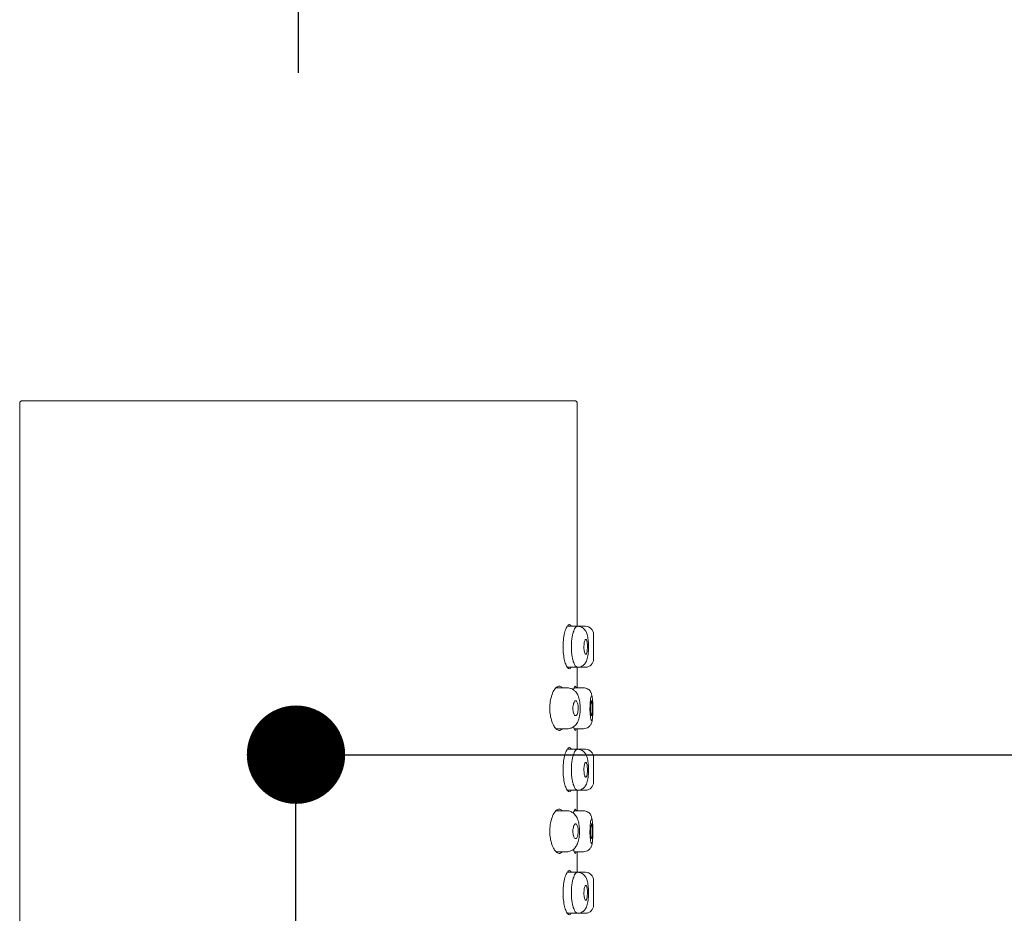
# Model space of a CAD drawing. Units: millimetres. Extents: x 0 to 2100, y 0 to 2970.
# Drawn here: x 1497 to 1557, y 1720 to 1774 of the extents above; entities that cross this region are included whole.
import ezdxf

# ---------------------------------------------------------------- set-up
doc = ezdxf.new("R2010")
doc.units = ezdxf.units.MM
doc.header["$LTSCALE"] = 50
doc.header["$PDMODE"] = 1
doc.header["$PDSIZE"] = -2
doc.layers.add('DIM', color=3, linetype='Continuous', lineweight=13)
doc.layers.add('MODEL', color=7, linetype='Continuous', lineweight=20)
doc.styles.add('ＭＳ ゴシック', font='msgothic.ttc', dxfattribs={"bigfont": 'ＭＳ ゴシック'})
doc.dimstyles.new('tfrom線あり', dxfattribs={"dimtxt": 24, "dimasz": 6, "dimexe": 0, "dimexo": 20, "dimgap": 15, "dimtad": 1, "dimdec": 0, "dimzin": 11, "dimdsep": 46, "dimtxsty": 'ＭＳ ゴシック', "dimblk": 'DOT', "dimcen": 0, "dimazin": 0, "dimtfac": 1, "dimtdec": 1, "dimtix": 1, "dimtofl": 0, "dimtmove": 0, "dimatfit": 0, "dimldrblk": 'DOT', "dimfxl": 1, "dimfrac": 2, "dimtolj": 1, "dimtzin": 11, "dimarcsym": 0})

# ---------------------------------------------------------------- blocks, each defined once
blk = doc.blocks.new('_DOT')
at = {"color": 0, "linetype": 'ByBlock', "lineweight": -2}
blk.add_line((-0.5, 0), (-1, 0), dxfattribs=at)
at = {"color": 0, "linetype": 'ByBlock', "lineweight": -2, "const_width": 0.5}
blk.add_lwpolyline([(-0.25, 0, 1), (0.25, 0, 1)], format="xyb", close=True, dxfattribs=at)
blk = doc.blocks.new('*D95')
at = {"layer": 'Defpoints', "color": 0}
for p in [(1733.948, 1829.336), (1513.957, 1750.836), (1733.948, 1641.921)]:
    blk.add_point(p, dxfattribs=at)
at = {"layer": 'DIM', "color": 0, "lineweight": -2}
for p, q in [((1513.957, 1770.836), (1513.957, 1829.336)), ((1519.957, 1829.336), (1727.948, 1829.336)), ((1733.948, 1661.921), (1733.948, 1829.336))]:
    blk.add_line(p, q, dxfattribs=at)
at = {"layer": 'DIM', "color": 0, "lineweight": -2, "xscale": 6, "yscale": 6, "zscale": 6, "rotation": 180}
blk.add_blockref('_DOT', (1513.957, 1829.336), dxfattribs=at)
at = {"layer": 'DIM', "color": 0, "lineweight": -2, "xscale": 6, "yscale": 6, "zscale": 6}
blk.add_blockref('_DOT', (1733.948, 1829.336), dxfattribs=at)
at = {"layer": 'DIM', "color": 0, "ltscale": 0.05, "insert": (1625.945, 1856.336), "char_height": 24, "attachment_point": 5, "style": 'ＭＳ ゴシック'}
blk.add_mtext('\\A1;\\A1;220', dxfattribs=at)
blk = doc.blocks.new('*D120')
at = {"layer": 'Defpoints', "color": 0}
for p in [(1710.806, 1729.256), (1710.806, 1637.596), (1513.806, 1626.569)]:
    blk.add_point(p, dxfattribs=at)
at = {"layer": 'DIM', "color": 0, "lineweight": -2, "ltscale": 0.05}
for p, q in [((1513.806, 1646.569), (1513.806, 1729.256)), ((1519.806, 1729.256), (1704.806, 1729.256)), ((1710.806, 1657.596), (1710.806, 1729.256))]:
    blk.add_line(p, q, dxfattribs=at)
at = {"layer": 'DIM', "color": 0, "lineweight": -2, "xscale": 6, "yscale": 6, "zscale": 6, "rotation": 180}
blk.add_blockref('_DOT', (1513.806, 1729.256), dxfattribs=at)
at = {"layer": 'DIM', "color": 0, "lineweight": -2, "xscale": 6, "yscale": 6, "zscale": 6}
blk.add_blockref('_DOT', (1710.806, 1729.256), dxfattribs=at)
at = {"layer": 'DIM', "color": 0, "ltscale": 0.05, "insert": (1612.306, 1756.256), "char_height": 24, "attachment_point": 5, "style": 'ＭＳ ゴシック'}
blk.add_mtext('\\A1;197', dxfattribs=at)

msp = doc.modelspace()

# ---------------------------------------------------------------- linework, layer by layer
at = {"layer": 'MODEL'}
for p, q in [((1496.957, 1750.636), (1496.957, 1689.145)), ((1530.756, 1750.836), (1497.157, 1750.836)), ((1530.756, 1750.836), (1497.157, 1750.836)), ((1530.957, 1737.182), (1530.957, 1750.636)), ((1530.964, 1737.086), (1530.351, 1737.086)), ((1531.457, 1737.086), (1530.964, 1737.086)), ((1531.957, 1736.287), (1531.957, 1736.586)), ((1531.957, 1735.086), (1531.957, 1735.39)), ((1530.35, 1734.586), (1530.964, 1734.586)), ((1530.957, 1733.336), (1530.957, 1734.49)), ((1530.964, 1734.586), (1531.457, 1734.586)), ((1530.327, 1733.336), (1529.666, 1733.336)), ((1531.335, 1733.336), (1530.772, 1733.336)), ((1531.335, 1733.336), (1531.335, 1733.336)), ((1529.662, 1730.836), (1530.327, 1730.836)), ((1530.772, 1730.836), (1531.335, 1730.836)), ((1530.957, 1729.682), (1530.957, 1730.836)), ((1530.964, 1729.586), (1530.351, 1729.586)), ((1531.457, 1729.586), (1530.964, 1729.586)), ((1531.957, 1728.786), (1531.957, 1729.086)), ((1531.957, 1727.586), (1531.957, 1727.891)), ((1530.35, 1727.086), (1530.964, 1727.086)), ((1530.957, 1725.836), (1530.957, 1726.99)), ((1530.964, 1727.086), (1531.457, 1727.086)), ((1530.327, 1725.836), (1529.666, 1725.836)), ((1531.335, 1725.836), (1530.772, 1725.836)), ((1531.335, 1725.836), (1531.335, 1725.836)), ((1529.662, 1723.336), (1530.327, 1723.336)), ((1530.772, 1723.336), (1531.335, 1723.336)), ((1530.957, 1722.182), (1530.957, 1723.336)), ((1530.964, 1722.086), (1530.351, 1722.086)), ((1531.457, 1722.086), (1530.964, 1722.086)), ((1531.957, 1721.286), (1531.957, 1721.586)), ((1531.957, 1720.086), (1531.957, 1720.391)), ((1530.35, 1719.586), (1530.964, 1719.586)), ((1530.964, 1719.586), (1531.457, 1719.586))]:
    msp.add_line(p, q, dxfattribs=at)
for centre, radius, start, end in [((1547.904, 1735.836), 17.001, 175.44591, 175.7812), ((1531.457, 1736.586), 0.5, 0, 90), ((1549.036, 1735.836), 17.085, 178.48697, 181.5128), ((1531.457, 1735.086), 0.5, 270, 0), ((1547.904, 1735.836), 17.001, 184.22864, 184.55407), ((1547.904, 1728.336), 17.001, 175.44591, 175.7812), ((1531.457, 1729.086), 0.5, 0, 90), ((1548.972, 1728.336), 17.022, 178.48413, 181.51565), ((1531.457, 1727.586), 0.5, 270, 0), ((1547.904, 1728.336), 17.001, 184.22864, 184.55407), ((1547.904, 1720.836), 17.001, 175.44591, 175.7812), ((1531.457, 1721.586), 0.5, 0, 90), ((1548.972, 1720.836), 17.022, 178.48413, 181.51565), ((1531.457, 1720.086), 0.5, 270, 0)]:
    msp.add_arc(centre, radius, start, end, dxfattribs=at)
for points, knots in [([(1497.157, 1750.836), (1497.127, 1750.836), (1497.09, 1750.836), (1497.038, 1750.822), (1497.005, 1750.801), (1496.979, 1750.771), (1496.957, 1750.715), (1496.956, 1750.671), (1496.957, 1750.636)], [0, 0, 0, 0, 0.242077, 0.358837, 0.472087, 0.587099, 0.711434, 1, 1, 1, 1]), ([(1497.157, 1750.836), (1497.127, 1750.836), (1497.09, 1750.836), (1497.038, 1750.822), (1497.005, 1750.801), (1496.979, 1750.771), (1496.957, 1750.715), (1496.956, 1750.671), (1496.957, 1750.636)], [0, 0, 0, 0, 0.242077, 0.358837, 0.472087, 0.587099, 0.711434, 1, 1, 1, 1]), ([(1530.957, 1750.636), (1530.957, 1750.666), (1530.956, 1750.703), (1530.942, 1750.755), (1530.922, 1750.788), (1530.891, 1750.814), (1530.835, 1750.836), (1530.792, 1750.837), (1530.756, 1750.836)], [0, 0, 0, 0, 0.241919, 0.358617, 0.47184, 0.586875, 0.711272, 1, 1, 1, 1]), ([(1530.957, 1750.636), (1530.957, 1750.666), (1530.956, 1750.703), (1530.942, 1750.755), (1530.922, 1750.788), (1530.891, 1750.814), (1530.835, 1750.836), (1530.792, 1750.837), (1530.756, 1750.836)], [0, 0, 0, 0, 0.241919, 0.358617, 0.47184, 0.586875, 0.711272, 1, 1, 1, 1]), ([(1530.594, 1737.088), (1530.592, 1737.09), (1530.591, 1737.093), (1530.59, 1737.095), (1530.56, 1737.149), (1530.526, 1737.18), (1530.491, 1737.185), (1530.454, 1737.191), (1530.415, 1737.169), (1530.376, 1737.123), (1530.336, 1737.077), (1530.296, 1737.003), (1530.259, 1736.908), (1530.222, 1736.814), (1530.188, 1736.695), (1530.161, 1736.561), (1530.135, 1736.432), (1530.115, 1736.286), (1530.104, 1736.135), (1530.093, 1735.991), (1530.09, 1735.839), (1530.095, 1735.692), (1530.1, 1735.549), (1530.113, 1735.407), (1530.132, 1735.278), (1530.152, 1735.146), (1530.178, 1735.024), (1530.207, 1734.92), (1530.238, 1734.811), (1530.274, 1734.718), (1530.311, 1734.648), (1530.349, 1734.575), (1530.389, 1734.525), (1530.428, 1734.502), (1530.467, 1734.478), (1530.506, 1734.481), (1530.541, 1734.512), (1530.559, 1734.528), (1530.577, 1734.553), (1530.594, 1734.585)], [0, 0, 0, 0, 0.003925, 0.003925, 0.003925, 0.08978, 0.08978, 0.08978, 0.177688, 0.177688, 0.177688, 0.267436, 0.267436, 0.267436, 0.357206, 0.357206, 0.357206, 0.444171, 0.444171, 0.444171, 0.526968, 0.526968, 0.526968, 0.607346, 0.607346, 0.607346, 0.68864, 0.68864, 0.68864, 0.773341, 0.773341, 0.773341, 0.861701, 0.861701, 0.861701, 0.951748, 0.951748, 0.951748, 1, 1, 1, 1]), ([(1530.964, 1737.086), (1530.964, 1737.086), (1530.963, 1737.086), (1530.956, 1737.086), (1530.955, 1737.086), (1530.942, 1737.083), (1530.934, 1737.081), (1530.903, 1737.066), (1530.868, 1737.037), (1530.806, 1736.945), (1530.789, 1736.908), (1530.749, 1736.816), (1530.736, 1736.779), (1530.702, 1736.671), (1530.681, 1736.592), (1530.651, 1736.447), (1530.639, 1736.371), (1530.609, 1736.141), (1530.599, 1735.984), (1530.599, 1735.836)], [0, 0, 0, 0, 0.005541, 0.005541, 0.067695, 0.067695, 0.129848, 0.129848, 0.254156, 0.254156, 0.378463, 0.378463, 0.502771, 0.502771, 0.627078, 0.627078, 0.751385, 0.751385, 1, 1, 1, 1]), ([(1530.964, 1734.586), (1530.989, 1734.587), (1531.033, 1734.589), (1531.116, 1734.603), (1531.215, 1734.637), (1531.312, 1734.695), (1531.407, 1734.779), (1531.489, 1734.893), (1531.552, 1735.038), (1531.595, 1735.198), (1531.623, 1735.376), (1531.641, 1735.574), (1531.648, 1735.778), (1531.647, 1735.979), (1531.636, 1736.169), (1531.616, 1736.348), (1531.585, 1736.512), (1531.542, 1736.663), (1531.47, 1736.809), (1531.37, 1736.927), (1531.262, 1737.012), (1531.147, 1737.061), (1531.046, 1737.082), (1530.994, 1737.085), (1530.964, 1737.086)], [0, 0, 0, 0, 0.020735, 0.042706, 0.082073, 0.117557, 0.14898, 0.203105, 0.257243, 0.313678, 0.372908, 0.430324, 0.485329, 0.538831, 0.592379, 0.644952, 0.696916, 0.749356, 0.812676, 0.851688, 0.896181, 0.94574, 0.973071, 1, 1, 1, 1]), ([(1531.58, 1735.84), (1531.58, 1735.89), (1531.578, 1735.941), (1531.575, 1735.988), (1531.571, 1736.035), (1531.566, 1736.08), (1531.559, 1736.119), (1531.553, 1736.158), (1531.544, 1736.192), (1531.535, 1736.219), (1531.525, 1736.245), (1531.515, 1736.265), (1531.504, 1736.276), (1531.492, 1736.287), (1531.48, 1736.29), (1531.468, 1736.284), (1531.456, 1736.279), (1531.444, 1736.265), (1531.433, 1736.243), (1531.421, 1736.221), (1531.411, 1736.19), (1531.401, 1736.154), (1531.392, 1736.118), (1531.384, 1736.075), (1531.378, 1736.028), (1531.372, 1735.982), (1531.369, 1735.931), (1531.367, 1735.88), (1531.366, 1735.83), (1531.366, 1735.778), (1531.37, 1735.729), (1531.373, 1735.68), (1531.378, 1735.633), (1531.385, 1735.591), (1531.392, 1735.549), (1531.4, 1735.512), (1531.41, 1735.481), (1531.42, 1735.45), (1531.431, 1735.426), (1531.443, 1735.41), (1531.455, 1735.393), (1531.467, 1735.385), (1531.479, 1735.385), (1531.491, 1735.385), (1531.503, 1735.394), (1531.514, 1735.411), (1531.525, 1735.428), (1531.535, 1735.454), (1531.544, 1735.486), (1531.552, 1735.518), (1531.56, 1735.557), (1531.566, 1735.601), (1531.571, 1735.644), (1531.576, 1735.693), (1531.578, 1735.743), (1531.579, 1735.775), (1531.58, 1735.807), (1531.58, 1735.84)], [0, 0, 0, 0, 0.05309, 0.05309, 0.05309, 0.106195, 0.106195, 0.106195, 0.159111, 0.159111, 0.159111, 0.212033, 0.212033, 0.212033, 0.265321, 0.265321, 0.265321, 0.319255, 0.319255, 0.319255, 0.373828, 0.373828, 0.373828, 0.428642, 0.428642, 0.428642, 0.483083, 0.483083, 0.483083, 0.536726, 0.536726, 0.536726, 0.589633, 0.589633, 0.589633, 0.642279, 0.642279, 0.642279, 0.695203, 0.695203, 0.695203, 0.748712, 0.748712, 0.748712, 0.802793, 0.802793, 0.802793, 0.857205, 0.857205, 0.857205, 0.911645, 0.911645, 0.911645, 0.965868, 0.965868, 0.965868, 1, 1, 1, 1]), ([(1530.599, 1735.836), (1530.599, 1735.688), (1530.609, 1735.531), (1530.639, 1735.301), (1530.651, 1735.225), (1530.681, 1735.08), (1530.702, 1735.001), (1530.736, 1734.893), (1530.749, 1734.856), (1530.789, 1734.764), (1530.806, 1734.727), (1530.868, 1734.635), (1530.903, 1734.606), (1530.934, 1734.591), (1530.942, 1734.589), (1530.955, 1734.586), (1530.956, 1734.586), (1530.963, 1734.586), (1530.964, 1734.586), (1530.964, 1734.586)], [0, 0, 0, 0, 0.248557, 0.248557, 0.372836, 0.372836, 0.497115, 0.497115, 0.621393, 0.621393, 0.745672, 0.745672, 0.869951, 0.869951, 0.93209, 0.93209, 0.994229, 0.994229, 1, 1, 1, 1]), ([(1530.043, 1733.339), (1530, 1733.39), (1529.952, 1733.421), (1529.903, 1733.432), (1529.845, 1733.444), (1529.784, 1733.429), (1529.724, 1733.388), (1529.661, 1733.346), (1529.598, 1733.274), (1529.54, 1733.178), (1529.483, 1733.083), (1529.43, 1732.961), (1529.388, 1732.821), (1529.349, 1732.69), (1529.318, 1732.54), (1529.302, 1732.385), (1529.286, 1732.244), (1529.282, 1732.095), (1529.289, 1731.951), (1529.295, 1731.815), (1529.312, 1731.68), (1529.337, 1731.556), (1529.363, 1731.429), (1529.397, 1731.312), (1529.436, 1731.21), (1529.479, 1731.1), (1529.528, 1731.006), (1529.58, 1730.932), (1529.637, 1730.852), (1529.697, 1730.795), (1529.757, 1730.764), (1529.819, 1730.731), (1529.882, 1730.727), (1529.94, 1730.753), (1529.976, 1730.768), (1530.01, 1730.795), (1530.042, 1730.832)], [0, 0, 0, 0, 0.078279, 0.078279, 0.078279, 0.169219, 0.169219, 0.169219, 0.263833, 0.263833, 0.263833, 0.358044, 0.358044, 0.358044, 0.445953, 0.445953, 0.445953, 0.525273, 0.525273, 0.525273, 0.599978, 0.599978, 0.599978, 0.676165, 0.676165, 0.676165, 0.758323, 0.758323, 0.758323, 0.84787, 0.84787, 0.84787, 0.94234, 0.94234, 0.94234, 1, 1, 1, 1]), ([(1530.327, 1730.836), (1530.378, 1730.838), (1530.46, 1730.844), (1530.616, 1730.887), (1530.762, 1730.969), (1530.889, 1731.096), (1530.976, 1731.229), (1531.045, 1731.39), (1531.099, 1731.588), (1531.133, 1731.817), (1531.145, 1732.055), (1531.138, 1732.279), (1531.117, 1732.476), (1531.085, 1732.638), (1531.051, 1732.757), (1531.019, 1732.842), (1530.985, 1732.919), (1530.931, 1733.015), (1530.843, 1733.122), (1530.715, 1733.229), (1530.572, 1733.299), (1530.451, 1733.327), (1530.379, 1733.334), (1530.345, 1733.336), (1530.325, 1733.336)], [0, 0, 0, 0, 0.042811, 0.082297, 0.148219, 0.196871, 0.245155, 0.301662, 0.365293, 0.429249, 0.492699, 0.550586, 0.603473, 0.652408, 0.694707, 0.717812, 0.739104, 0.772479, 0.808844, 0.857924, 0.921048, 0.962714, 0.982071, 1, 1, 1, 1]), ([(1530.89, 1733.339), (1530.889, 1733.346), (1530.887, 1733.353), (1530.886, 1733.359), (1530.873, 1733.409), (1530.857, 1733.435), (1530.839, 1733.436), (1530.821, 1733.437), (1530.801, 1733.411), (1530.781, 1733.362), (1530.765, 1733.325), (1530.749, 1733.274), (1530.733, 1733.211)], [0, 0, 0, 0, 0.04231, 0.04231, 0.04231, 0.388956, 0.388956, 0.388956, 0.737669, 0.737669, 0.737669, 1, 1, 1, 1]), ([(1531.876, 1732.736), (1531.874, 1732.754), (1531.864, 1732.827), (1531.843, 1732.942), (1531.789, 1733.077), (1531.702, 1733.188), (1531.606, 1733.265), (1531.479, 1733.324), (1531.389, 1733.332), (1531.335, 1733.336)], [0, 0, 0, 0, 0.061742, 0.25834, 0.465195, 0.58246, 0.712169, 0.852957, 1, 1, 1, 1]), ([(1530.694, 1732.079), (1530.694, 1732.03), (1530.697, 1731.98), (1530.703, 1731.934), (1530.71, 1731.888), (1530.719, 1731.844), (1530.73, 1731.805), (1530.742, 1731.767), (1530.756, 1731.733), (1530.771, 1731.707), (1530.786, 1731.68), (1530.804, 1731.66), (1530.821, 1731.648), (1530.839, 1731.636), (1530.858, 1731.632), (1530.876, 1731.637), (1530.894, 1731.642), (1530.912, 1731.656), (1530.928, 1731.677), (1530.945, 1731.699), (1530.96, 1731.73), (1530.972, 1731.766), (1530.985, 1731.803), (1530.996, 1731.846), (1531.003, 1731.893), (1531.011, 1731.939), (1531.016, 1731.99), (1531.018, 1732.041), (1531.019, 1732.091), (1531.019, 1732.143), (1531.015, 1732.192), (1531.011, 1732.241), (1531.005, 1732.288), (1530.996, 1732.33), (1530.987, 1732.371), (1530.976, 1732.409), (1530.963, 1732.44), (1530.949, 1732.471), (1530.934, 1732.495), (1530.918, 1732.511), (1530.902, 1732.528), (1530.884, 1732.537), (1530.866, 1732.537), (1530.848, 1732.538), (1530.829, 1732.529), (1530.812, 1732.513), (1530.794, 1732.496), (1530.776, 1732.471), (1530.761, 1732.438), (1530.745, 1732.406), (1530.732, 1732.366), (1530.721, 1732.321), (1530.71, 1732.277), (1530.703, 1732.228), (1530.698, 1732.177), (1530.695, 1732.145), (1530.694, 1732.112), (1530.694, 1732.079)], [0, 0, 0, 0, 0.051673, 0.051673, 0.051673, 0.103341, 0.103341, 0.103341, 0.155144, 0.155144, 0.155144, 0.207953, 0.207953, 0.207953, 0.262069, 0.262069, 0.262069, 0.317189, 0.317189, 0.317189, 0.372633, 0.372633, 0.372633, 0.427693, 0.427693, 0.427693, 0.481903, 0.481903, 0.481903, 0.535133, 0.535133, 0.535133, 0.587562, 0.587562, 0.587562, 0.639624, 0.639624, 0.639624, 0.691919, 0.691919, 0.691919, 0.745059, 0.745059, 0.745059, 0.799425, 0.799425, 0.799425, 0.854893, 0.854893, 0.854893, 0.91071, 0.91071, 0.91071, 0.965766, 0.965766, 0.965766, 1, 1, 1, 1]), ([(1531.734, 1732.086), (1531.734, 1731.911), (1531.756, 1731.537), (1531.82, 1731.313), (1531.863, 1731.339), (1531.889, 1731.483), (1531.907, 1731.734), (1531.912, 1732.079), (1531.907, 1732.415), (1531.891, 1732.667), (1531.865, 1732.824), (1531.831, 1732.853), (1531.793, 1732.78), (1531.751, 1732.532), (1531.735, 1732.261), (1531.734, 1732.086)], [0, 0, 0, 0, 0.110334, 0.233752, 0.291034, 0.350299, 0.424539, 0.498844, 0.568409, 0.638485, 0.70112, 0.763058, 0.827928, 0.889596, 1, 1, 1, 1]), ([(1531.839, 1731.634), (1531.833, 1731.634), (1531.827, 1731.642), (1531.821, 1731.658), (1531.815, 1731.674), (1531.809, 1731.699), (1531.803, 1731.73), (1531.798, 1731.761), (1531.793, 1731.8), (1531.789, 1731.842), (1531.786, 1731.885), (1531.783, 1731.932), (1531.781, 1731.981), (1531.78, 1732.03), (1531.779, 1732.081), (1531.78, 1732.131), (1531.781, 1732.181), (1531.783, 1732.231), (1531.786, 1732.276), (1531.789, 1732.322), (1531.793, 1732.365), (1531.798, 1732.401), (1531.803, 1732.437), (1531.808, 1732.468), (1531.814, 1732.49), (1531.82, 1732.513), (1531.826, 1732.527), (1531.833, 1732.533), (1531.839, 1732.539), (1531.845, 1732.536), (1531.85, 1732.525), (1531.856, 1732.514), (1531.861, 1732.494), (1531.865, 1732.467), (1531.87, 1732.44), (1531.873, 1732.406), (1531.876, 1732.367), (1531.879, 1732.328), (1531.882, 1732.282), (1531.883, 1732.235), (1531.885, 1732.188), (1531.886, 1732.137), (1531.886, 1732.086), (1531.886, 1732.036), (1531.885, 1731.985), (1531.883, 1731.937), (1531.882, 1731.889), (1531.879, 1731.844), (1531.876, 1731.804), (1531.873, 1731.765), (1531.869, 1731.73), (1531.865, 1731.703), (1531.86, 1731.676), (1531.855, 1731.656), (1531.85, 1731.645), (1531.846, 1731.638), (1531.843, 1731.634), (1531.839, 1731.634)], [0, 0, 0, 0, 0.053623, 0.053623, 0.053623, 0.107255, 0.107255, 0.107255, 0.160744, 0.160744, 0.160744, 0.214071, 0.214071, 0.214071, 0.267393, 0.267393, 0.267393, 0.320932, 0.320932, 0.320932, 0.374831, 0.374831, 0.374831, 0.429008, 0.429008, 0.429008, 0.483184, 0.483184, 0.483184, 0.537075, 0.537075, 0.537075, 0.590597, 0.590597, 0.590597, 0.643901, 0.643901, 0.643901, 0.697222, 0.697222, 0.697222, 0.75072, 0.75072, 0.75072, 0.804427, 0.804427, 0.804427, 0.858286, 0.858286, 0.858286, 0.91222, 0.91222, 0.91222, 0.966164, 0.966164, 0.966164, 1, 1, 1, 1]), ([(1531.335, 1730.836), (1531.398, 1730.841), (1531.498, 1730.851), (1531.635, 1730.922), (1531.725, 1731.003), (1531.793, 1731.098), (1531.834, 1731.193), (1531.865, 1731.311), (1531.878, 1731.404), (1531.883, 1731.462), (1531.884, 1731.473)], [0, 0, 0, 0, 0.162948, 0.303474, 0.416943, 0.504142, 0.646036, 0.79545, 0.961961, 1, 1, 1, 1]), ([(1530.734, 1730.959), (1530.742, 1730.928), (1530.749, 1730.9), (1530.757, 1730.875), (1530.778, 1730.808), (1530.8, 1730.763), (1530.819, 1730.745), (1530.838, 1730.727), (1530.856, 1730.736), (1530.871, 1730.77), (1530.878, 1730.786), (1530.885, 1730.808), (1530.891, 1730.835)], [0, 0, 0, 0, 0.129435, 0.129435, 0.129435, 0.481076, 0.481076, 0.481076, 0.833144, 0.833144, 0.833144, 1, 1, 1, 1]), ([(1530.594, 1729.588), (1530.592, 1729.59), (1530.591, 1729.593), (1530.59, 1729.595), (1530.56, 1729.649), (1530.526, 1729.68), (1530.491, 1729.685), (1530.454, 1729.691), (1530.415, 1729.669), (1530.376, 1729.623), (1530.336, 1729.577), (1530.296, 1729.503), (1530.259, 1729.408), (1530.222, 1729.314), (1530.188, 1729.195), (1530.161, 1729.061), (1530.135, 1728.932), (1530.115, 1728.786), (1530.104, 1728.635), (1530.093, 1728.491), (1530.09, 1728.339), (1530.095, 1728.192), (1530.1, 1728.049), (1530.113, 1727.907), (1530.132, 1727.778), (1530.152, 1727.646), (1530.178, 1727.524), (1530.207, 1727.42), (1530.238, 1727.311), (1530.274, 1727.218), (1530.311, 1727.148), (1530.349, 1727.075), (1530.389, 1727.025), (1530.428, 1727.002), (1530.467, 1726.978), (1530.506, 1726.981), (1530.541, 1727.012), (1530.559, 1727.028), (1530.577, 1727.053), (1530.594, 1727.085)], [0, 0, 0, 0, 0.003925, 0.003925, 0.003925, 0.08978, 0.08978, 0.08978, 0.177688, 0.177688, 0.177688, 0.267436, 0.267436, 0.267436, 0.357206, 0.357206, 0.357206, 0.444171, 0.444171, 0.444171, 0.526968, 0.526968, 0.526968, 0.607346, 0.607346, 0.607346, 0.68864, 0.68864, 0.68864, 0.773341, 0.773341, 0.773341, 0.861701, 0.861701, 0.861701, 0.951748, 0.951748, 0.951748, 1, 1, 1, 1]), ([(1530.964, 1729.586), (1530.964, 1729.586), (1530.963, 1729.586), (1530.956, 1729.586), (1530.955, 1729.586), (1530.942, 1729.583), (1530.934, 1729.581), (1530.903, 1729.566), (1530.868, 1729.537), (1530.806, 1729.445), (1530.789, 1729.408), (1530.749, 1729.316), (1530.736, 1729.279), (1530.702, 1729.171), (1530.681, 1729.092), (1530.651, 1728.947), (1530.639, 1728.871), (1530.609, 1728.641), (1530.599, 1728.484), (1530.599, 1728.336)], [0, 0, 0, 0, 0.005541, 0.005541, 0.067695, 0.067695, 0.129848, 0.129848, 0.254156, 0.254156, 0.378463, 0.378463, 0.502771, 0.502771, 0.627078, 0.627078, 0.751385, 0.751385, 1, 1, 1, 1]), ([(1530.964, 1727.086), (1530.989, 1727.087), (1531.033, 1727.089), (1531.116, 1727.103), (1531.215, 1727.137), (1531.312, 1727.195), (1531.407, 1727.279), (1531.489, 1727.393), (1531.552, 1727.538), (1531.595, 1727.698), (1531.623, 1727.876), (1531.641, 1728.074), (1531.648, 1728.278), (1531.647, 1728.479), (1531.636, 1728.669), (1531.616, 1728.848), (1531.585, 1729.012), (1531.542, 1729.163), (1531.47, 1729.309), (1531.37, 1729.427), (1531.262, 1729.512), (1531.147, 1729.561), (1531.046, 1729.582), (1530.994, 1729.585), (1530.964, 1729.586)], [0, 0, 0, 0, 0.020735, 0.042706, 0.082073, 0.117557, 0.14898, 0.203105, 0.257243, 0.313678, 0.372908, 0.430324, 0.485329, 0.538831, 0.592379, 0.644952, 0.696916, 0.749356, 0.812676, 0.851688, 0.896181, 0.94574, 0.973071, 1, 1, 1, 1]), ([(1531.58, 1728.338), (1531.58, 1728.288), (1531.578, 1728.237), (1531.575, 1728.189), (1531.571, 1728.142), (1531.566, 1728.096), (1531.559, 1728.057), (1531.552, 1728.018), (1531.544, 1727.983), (1531.534, 1727.956), (1531.525, 1727.929), (1531.514, 1727.909), (1531.503, 1727.897), (1531.491, 1727.886), (1531.479, 1727.883), (1531.467, 1727.889), (1531.455, 1727.894), (1531.442, 1727.909), (1531.431, 1727.931), (1531.42, 1727.953), (1531.409, 1727.983), (1531.4, 1728.02), (1531.391, 1728.056), (1531.383, 1728.098), (1531.377, 1728.144), (1531.372, 1728.189), (1531.368, 1728.239), (1531.367, 1728.289), (1531.366, 1728.338), (1531.367, 1728.389), (1531.37, 1728.438), (1531.373, 1728.486), (1531.378, 1728.533), (1531.385, 1728.575), (1531.392, 1728.618), (1531.401, 1728.656), (1531.411, 1728.687), (1531.421, 1728.719), (1531.432, 1728.744), (1531.444, 1728.761), (1531.456, 1728.778), (1531.468, 1728.787), (1531.48, 1728.786), (1531.492, 1728.786), (1531.504, 1728.777), (1531.515, 1728.76), (1531.526, 1728.743), (1531.536, 1728.717), (1531.545, 1728.685), (1531.553, 1728.653), (1531.561, 1728.614), (1531.566, 1728.57), (1531.572, 1728.528), (1531.576, 1728.48), (1531.578, 1728.431), (1531.579, 1728.4), (1531.58, 1728.369), (1531.58, 1728.338)], [0, 0, 0, 0, 0.053409, 0.053409, 0.053409, 0.106804, 0.106804, 0.106804, 0.160417, 0.160417, 0.160417, 0.214376, 0.214376, 0.214376, 0.268642, 0.268642, 0.268642, 0.323048, 0.323048, 0.323048, 0.377292, 0.377292, 0.377292, 0.43105, 0.43105, 0.43105, 0.484201, 0.484201, 0.484201, 0.536975, 0.536975, 0.536975, 0.589863, 0.589863, 0.589863, 0.643316, 0.643316, 0.643316, 0.697458, 0.697458, 0.697458, 0.752017, 0.752017, 0.752017, 0.806512, 0.806512, 0.806512, 0.860575, 0.860575, 0.860575, 0.914125, 0.914125, 0.914125, 0.967322, 0.967322, 0.967322, 1, 1, 1, 1]), ([(1530.599, 1728.336), (1530.599, 1728.188), (1530.609, 1728.031), (1530.639, 1727.801), (1530.651, 1727.725), (1530.681, 1727.58), (1530.702, 1727.501), (1530.736, 1727.393), (1530.749, 1727.356), (1530.789, 1727.264), (1530.806, 1727.227), (1530.868, 1727.135), (1530.903, 1727.106), (1530.934, 1727.091), (1530.942, 1727.089), (1530.955, 1727.086), (1530.956, 1727.086), (1530.963, 1727.086), (1530.964, 1727.086), (1530.964, 1727.086)], [0, 0, 0, 0, 0.248557, 0.248557, 0.372836, 0.372836, 0.497115, 0.497115, 0.621393, 0.621393, 0.745672, 0.745672, 0.869951, 0.869951, 0.93209, 0.93209, 0.994229, 0.994229, 1, 1, 1, 1]), ([(1530.043, 1725.839), (1530, 1725.89), (1529.952, 1725.921), (1529.903, 1725.932), (1529.845, 1725.944), (1529.784, 1725.929), (1529.724, 1725.888), (1529.661, 1725.846), (1529.598, 1725.774), (1529.54, 1725.678), (1529.483, 1725.583), (1529.43, 1725.461), (1529.388, 1725.321), (1529.349, 1725.19), (1529.318, 1725.04), (1529.302, 1724.885), (1529.286, 1724.744), (1529.282, 1724.595), (1529.289, 1724.451), (1529.295, 1724.315), (1529.312, 1724.18), (1529.337, 1724.056), (1529.363, 1723.929), (1529.397, 1723.812), (1529.436, 1723.71), (1529.479, 1723.6), (1529.528, 1723.506), (1529.58, 1723.432), (1529.637, 1723.352), (1529.697, 1723.295), (1529.757, 1723.264), (1529.819, 1723.231), (1529.882, 1723.227), (1529.94, 1723.253), (1529.976, 1723.268), (1530.01, 1723.295), (1530.042, 1723.332)], [0, 0, 0, 0, 0.078279, 0.078279, 0.078279, 0.169219, 0.169219, 0.169219, 0.263833, 0.263833, 0.263833, 0.358044, 0.358044, 0.358044, 0.445953, 0.445953, 0.445953, 0.525273, 0.525273, 0.525273, 0.599978, 0.599978, 0.599978, 0.676165, 0.676165, 0.676165, 0.758323, 0.758323, 0.758323, 0.84787, 0.84787, 0.84787, 0.94234, 0.94234, 0.94234, 1, 1, 1, 1]), ([(1530.327, 1723.336), (1530.327, 1723.336), (1530.367, 1723.332), (1530.455, 1723.347), (1530.571, 1723.382), (1530.677, 1723.44), (1530.767, 1723.513), (1530.845, 1723.599), (1530.914, 1723.703), (1530.974, 1723.826), (1531.023, 1723.969), (1531.06, 1724.124), (1531.084, 1724.285), (1531.097, 1724.447), (1531.101, 1724.613), (1531.094, 1724.778), (1531.077, 1724.939), (1531.05, 1725.098), (1531.008, 1725.253), (1530.952, 1725.397), (1530.883, 1725.521), (1530.803, 1725.624), (1530.712, 1725.707), (1530.609, 1725.772), (1530.499, 1725.815), (1530.4, 1725.836), (1530.346, 1725.834), (1530.327, 1725.833)], [0, 0, 0, 0, 0.000384, 0.039189, 0.076634, 0.113199, 0.149096, 0.1861, 0.226456, 0.271107, 0.32062, 0.371638, 0.41591, 0.462418, 0.507637, 0.552426, 0.598065, 0.644524, 0.694484, 0.747645, 0.79422, 0.83523, 0.874134, 0.911408, 0.947783, 0.98382, 1, 1, 1, 1]), ([(1530.89, 1725.839), (1530.889, 1725.846), (1530.887, 1725.853), (1530.886, 1725.859), (1530.873, 1725.909), (1530.857, 1725.935), (1530.839, 1725.936), (1530.821, 1725.937), (1530.801, 1725.911), (1530.781, 1725.862), (1530.763, 1725.821), (1530.745, 1725.763), (1530.728, 1725.691)], [0, 0, 0, 0, 0.041139, 0.041139, 0.041139, 0.37819, 0.37819, 0.37819, 0.717252, 0.717252, 0.717252, 1, 1, 1, 1]), ([(1531.876, 1725.236), (1531.874, 1725.254), (1531.864, 1725.327), (1531.843, 1725.442), (1531.789, 1725.577), (1531.702, 1725.688), (1531.606, 1725.765), (1531.479, 1725.824), (1531.389, 1725.832), (1531.335, 1725.836)], [0, 0, 0, 0, 0.061742, 0.25834, 0.465195, 0.58246, 0.712169, 0.852957, 1, 1, 1, 1]), ([(1531.734, 1724.586), (1531.734, 1724.411), (1531.756, 1724.037), (1531.82, 1723.813), (1531.863, 1723.839), (1531.889, 1723.983), (1531.907, 1724.234), (1531.912, 1724.579), (1531.907, 1724.915), (1531.891, 1725.167), (1531.865, 1725.324), (1531.831, 1725.353), (1531.793, 1725.28), (1531.751, 1725.032), (1531.735, 1724.761), (1531.734, 1724.586)], [0, 0, 0, 0, 0.110334, 0.233752, 0.291034, 0.350299, 0.424539, 0.498844, 0.568409, 0.638485, 0.70112, 0.763058, 0.827928, 0.889596, 1, 1, 1, 1]), ([(1530.694, 1724.583), (1530.694, 1724.533), (1530.697, 1724.484), (1530.703, 1724.437), (1530.71, 1724.391), (1530.719, 1724.347), (1530.73, 1724.308), (1530.742, 1724.269), (1530.756, 1724.235), (1530.771, 1724.209), (1530.787, 1724.181), (1530.804, 1724.161), (1530.822, 1724.149), (1530.84, 1724.137), (1530.859, 1724.133), (1530.877, 1724.138), (1530.895, 1724.143), (1530.913, 1724.157), (1530.93, 1724.179), (1530.946, 1724.201), (1530.961, 1724.231), (1530.973, 1724.268), (1530.986, 1724.304), (1530.996, 1724.347), (1531.004, 1724.394), (1531.011, 1724.439), (1531.016, 1724.489), (1531.018, 1724.54), (1531.019, 1724.59), (1531.018, 1724.641), (1531.015, 1724.69), (1531.011, 1724.738), (1531.004, 1724.785), (1530.996, 1724.827), (1530.987, 1724.869), (1530.975, 1724.907), (1530.962, 1724.938), (1530.949, 1724.969), (1530.934, 1724.993), (1530.917, 1725.01), (1530.901, 1725.027), (1530.883, 1725.036), (1530.865, 1725.036), (1530.847, 1725.037), (1530.828, 1725.028), (1530.81, 1725.012), (1530.792, 1724.995), (1530.775, 1724.969), (1530.759, 1724.937), (1530.744, 1724.905), (1530.731, 1724.865), (1530.72, 1724.82), (1530.71, 1724.777), (1530.702, 1724.728), (1530.698, 1724.677), (1530.695, 1724.646), (1530.694, 1724.614), (1530.694, 1724.583)], [0, 0, 0, 0, 0.051857, 0.051857, 0.051857, 0.103691, 0.103691, 0.103691, 0.155924, 0.155924, 0.155924, 0.209346, 0.209346, 0.209346, 0.26399, 0.26399, 0.26399, 0.319323, 0.319323, 0.319323, 0.374579, 0.374579, 0.374579, 0.429149, 0.429149, 0.429149, 0.48279, 0.48279, 0.48279, 0.535601, 0.535601, 0.535601, 0.58792, 0.58792, 0.58792, 0.640219, 0.640219, 0.640219, 0.693011, 0.693011, 0.693011, 0.746724, 0.746724, 0.746724, 0.801502, 0.801502, 0.801502, 0.857013, 0.857013, 0.857013, 0.912434, 0.912434, 0.912434, 0.966823, 0.966823, 0.966823, 1, 1, 1, 1]), ([(1531.779, 1724.585), (1531.779, 1724.635), (1531.781, 1724.686), (1531.783, 1724.734), (1531.786, 1724.781), (1531.789, 1724.827), (1531.793, 1724.866), (1531.798, 1724.905), (1531.803, 1724.94), (1531.809, 1724.967), (1531.814, 1724.994), (1531.821, 1725.014), (1531.827, 1725.025), (1531.833, 1725.036), (1531.839, 1725.039), (1531.845, 1725.033), (1531.85, 1725.028), (1531.856, 1725.013), (1531.861, 1724.991), (1531.866, 1724.969), (1531.87, 1724.939), (1531.873, 1724.903), (1531.877, 1724.867), (1531.88, 1724.825), (1531.882, 1724.779), (1531.884, 1724.734), (1531.885, 1724.684), (1531.885, 1724.634), (1531.886, 1724.584), (1531.886, 1724.532), (1531.885, 1724.483), (1531.883, 1724.434), (1531.882, 1724.387), (1531.879, 1724.344), (1531.876, 1724.302), (1531.873, 1724.263), (1531.869, 1724.232), (1531.865, 1724.201), (1531.86, 1724.176), (1531.855, 1724.16), (1531.85, 1724.144), (1531.844, 1724.135), (1531.838, 1724.136), (1531.832, 1724.136), (1531.826, 1724.145), (1531.82, 1724.163), (1531.814, 1724.18), (1531.808, 1724.205), (1531.802, 1724.237), (1531.797, 1724.269), (1531.792, 1724.308), (1531.789, 1724.352), (1531.785, 1724.394), (1531.782, 1724.442), (1531.781, 1724.492), (1531.78, 1724.522), (1531.779, 1724.554), (1531.779, 1724.585)], [0, 0, 0, 0, 0.053648, 0.053648, 0.053648, 0.107283, 0.107283, 0.107283, 0.161109, 0.161109, 0.161109, 0.215118, 0.215118, 0.215118, 0.269105, 0.269105, 0.269105, 0.322907, 0.322907, 0.322907, 0.376509, 0.376509, 0.376509, 0.430011, 0.430011, 0.430011, 0.483525, 0.483525, 0.483525, 0.537108, 0.537108, 0.537108, 0.59077, 0.59077, 0.59077, 0.644498, 0.644498, 0.644498, 0.698283, 0.698283, 0.698283, 0.752118, 0.752118, 0.752118, 0.805981, 0.805981, 0.805981, 0.859813, 0.859813, 0.859813, 0.913523, 0.913523, 0.913523, 0.96705, 0.96705, 0.96705, 1, 1, 1, 1]), ([(1531.335, 1723.336), (1531.398, 1723.341), (1531.498, 1723.351), (1531.635, 1723.422), (1531.725, 1723.503), (1531.793, 1723.598), (1531.834, 1723.693), (1531.865, 1723.811), (1531.878, 1723.904), (1531.883, 1723.962), (1531.884, 1723.973)], [0, 0, 0, 0, 0.162948, 0.303474, 0.416943, 0.504142, 0.646036, 0.79545, 0.961961, 1, 1, 1, 1]), ([(1530.728, 1723.484), (1530.737, 1723.443), (1530.747, 1723.406), (1530.757, 1723.375), (1530.778, 1723.308), (1530.8, 1723.263), (1530.819, 1723.245), (1530.838, 1723.227), (1530.856, 1723.236), (1530.871, 1723.27), (1530.878, 1723.286), (1530.885, 1723.308), (1530.891, 1723.335)], [0, 0, 0, 0, 0.158488, 0.158488, 0.158488, 0.498394, 0.498394, 0.498394, 0.838712, 0.838712, 0.838712, 1, 1, 1, 1]), ([(1530.594, 1722.088), (1530.592, 1722.09), (1530.591, 1722.093), (1530.59, 1722.095), (1530.56, 1722.149), (1530.526, 1722.18), (1530.491, 1722.185), (1530.454, 1722.191), (1530.415, 1722.169), (1530.376, 1722.123), (1530.336, 1722.077), (1530.296, 1722.003), (1530.259, 1721.908), (1530.222, 1721.814), (1530.188, 1721.695), (1530.161, 1721.561), (1530.135, 1721.432), (1530.115, 1721.286), (1530.104, 1721.135), (1530.093, 1720.991), (1530.09, 1720.839), (1530.095, 1720.692), (1530.1, 1720.549), (1530.113, 1720.407), (1530.132, 1720.278), (1530.152, 1720.146), (1530.178, 1720.024), (1530.207, 1719.92), (1530.238, 1719.811), (1530.274, 1719.718), (1530.311, 1719.648), (1530.349, 1719.575), (1530.389, 1719.525), (1530.428, 1719.502), (1530.467, 1719.478), (1530.506, 1719.481), (1530.541, 1719.512), (1530.559, 1719.528), (1530.577, 1719.553), (1530.594, 1719.585)], [0, 0, 0, 0, 0.003925, 0.003925, 0.003925, 0.08978, 0.08978, 0.08978, 0.177688, 0.177688, 0.177688, 0.267436, 0.267436, 0.267436, 0.357206, 0.357206, 0.357206, 0.444171, 0.444171, 0.444171, 0.526968, 0.526968, 0.526968, 0.607346, 0.607346, 0.607346, 0.68864, 0.68864, 0.68864, 0.773341, 0.773341, 0.773341, 0.861701, 0.861701, 0.861701, 0.951748, 0.951748, 0.951748, 1, 1, 1, 1]), ([(1530.964, 1722.086), (1530.964, 1722.086), (1530.963, 1722.086), (1530.956, 1722.086), (1530.955, 1722.086), (1530.942, 1722.083), (1530.934, 1722.081), (1530.903, 1722.066), (1530.868, 1722.037), (1530.806, 1721.945), (1530.789, 1721.908), (1530.749, 1721.816), (1530.736, 1721.779), (1530.702, 1721.671), (1530.681, 1721.592), (1530.651, 1721.447), (1530.639, 1721.371), (1530.609, 1721.141), (1530.599, 1720.984), (1530.599, 1720.836)], [0, 0, 0, 0, 0.005541, 0.005541, 0.067695, 0.067695, 0.129848, 0.129848, 0.254156, 0.254156, 0.378463, 0.378463, 0.502771, 0.502771, 0.627078, 0.627078, 0.751385, 0.751385, 1, 1, 1, 1]), ([(1530.964, 1719.586), (1530.989, 1719.587), (1531.033, 1719.589), (1531.116, 1719.603), (1531.215, 1719.637), (1531.312, 1719.695), (1531.407, 1719.779), (1531.489, 1719.893), (1531.552, 1720.038), (1531.595, 1720.198), (1531.623, 1720.376), (1531.641, 1720.574), (1531.648, 1720.778), (1531.647, 1720.979), (1531.636, 1721.169), (1531.616, 1721.348), (1531.585, 1721.512), (1531.542, 1721.663), (1531.47, 1721.809), (1531.37, 1721.927), (1531.262, 1722.012), (1531.147, 1722.061), (1531.046, 1722.082), (1530.994, 1722.085), (1530.964, 1722.086)], [0, 0, 0, 0, 0.020735, 0.042706, 0.082073, 0.117557, 0.14898, 0.203105, 0.257243, 0.313678, 0.372908, 0.430324, 0.485329, 0.538831, 0.592379, 0.644952, 0.696916, 0.749356, 0.812676, 0.851688, 0.896181, 0.94574, 0.973071, 1, 1, 1, 1]), ([(1531.58, 1720.838), (1531.58, 1720.888), (1531.578, 1720.939), (1531.575, 1720.986), (1531.571, 1721.033), (1531.566, 1721.078), (1531.559, 1721.117), (1531.553, 1721.156), (1531.544, 1721.191), (1531.535, 1721.217), (1531.525, 1721.244), (1531.515, 1721.264), (1531.503, 1721.275), (1531.492, 1721.286), (1531.48, 1721.289), (1531.468, 1721.284), (1531.456, 1721.278), (1531.444, 1721.264), (1531.432, 1721.242), (1531.421, 1721.22), (1531.41, 1721.189), (1531.401, 1721.153), (1531.392, 1721.117), (1531.384, 1721.074), (1531.378, 1721.028), (1531.372, 1720.982), (1531.368, 1720.932), (1531.367, 1720.881), (1531.366, 1720.831), (1531.367, 1720.78), (1531.37, 1720.731), (1531.373, 1720.682), (1531.378, 1720.635), (1531.385, 1720.593), (1531.392, 1720.552), (1531.4, 1720.514), (1531.41, 1720.483), (1531.42, 1720.452), (1531.431, 1720.427), (1531.443, 1720.411), (1531.455, 1720.394), (1531.467, 1720.386), (1531.479, 1720.386), (1531.491, 1720.386), (1531.503, 1720.395), (1531.514, 1720.412), (1531.525, 1720.429), (1531.535, 1720.455), (1531.544, 1720.487), (1531.553, 1720.519), (1531.56, 1720.558), (1531.566, 1720.602), (1531.572, 1720.645), (1531.576, 1720.693), (1531.578, 1720.743), (1531.579, 1720.774), (1531.58, 1720.806), (1531.58, 1720.838)], [0, 0, 0, 0, 0.053115, 0.053115, 0.053115, 0.106232, 0.106232, 0.106232, 0.159325, 0.159325, 0.159325, 0.212597, 0.212597, 0.212597, 0.266276, 0.266276, 0.266276, 0.320467, 0.320467, 0.320467, 0.375022, 0.375022, 0.375022, 0.429524, 0.429524, 0.429524, 0.483502, 0.483502, 0.483502, 0.536766, 0.536766, 0.536766, 0.589567, 0.589567, 0.589567, 0.642409, 0.642409, 0.642409, 0.695723, 0.695723, 0.695723, 0.749631, 0.749631, 0.749631, 0.803945, 0.803945, 0.803945, 0.85834, 0.85834, 0.85834, 0.91254, 0.91254, 0.91254, 0.96641, 0.96641, 0.96641, 1, 1, 1, 1]), ([(1530.599, 1720.836), (1530.599, 1720.688), (1530.609, 1720.531), (1530.639, 1720.301), (1530.651, 1720.225), (1530.681, 1720.08), (1530.702, 1720.001), (1530.736, 1719.893), (1530.749, 1719.856), (1530.789, 1719.764), (1530.806, 1719.727), (1530.868, 1719.635), (1530.903, 1719.606), (1530.934, 1719.591), (1530.942, 1719.589), (1530.955, 1719.586), (1530.956, 1719.586), (1530.963, 1719.586), (1530.964, 1719.586), (1530.964, 1719.586)], [0, 0, 0, 0, 0.248557, 0.248557, 0.372836, 0.372836, 0.497115, 0.497115, 0.621393, 0.621393, 0.745672, 0.745672, 0.869951, 0.869951, 0.93209, 0.93209, 0.994229, 0.994229, 1, 1, 1, 1])]:
    msp.add_open_spline(points, degree=3, knots=knots, dxfattribs=at)

# ---------------------------------------------------------------- dimensions: what is measured, and where the dimension line sits
at = {"layer": 'DIM'}
dim = msp.add_linear_dim(base=(1733.948, 1829.336), p1=(1513.957, 1750.836), p2=(1733.948, 1641.921), angle=180, text='\\A1;<>', dimstyle='tfrom線あり', override={"dimpost": '<>'}, dxfattribs=at)
dim.commit()
dim.dimension.update_dxf_attribs({"geometry": '*D95', "text_midpoint": (1625.945, 1829.336), "dimtype": 160})
at = {"layer": 'DIM', "ltscale": 0.05}
dim = msp.add_linear_dim(base=(1710.806, 1729.256), p1=(1513.806, 1626.569), p2=(1710.806, 1637.596), dimstyle='tfrom線あり', override={"dimpost": '<>'}, dxfattribs=at)
dim.commit()
dim.dimension.update_dxf_attribs({"geometry": '*D120', "text_midpoint": (1612.306, 1756.256)})

doc.saveas('drawing.dxf')
